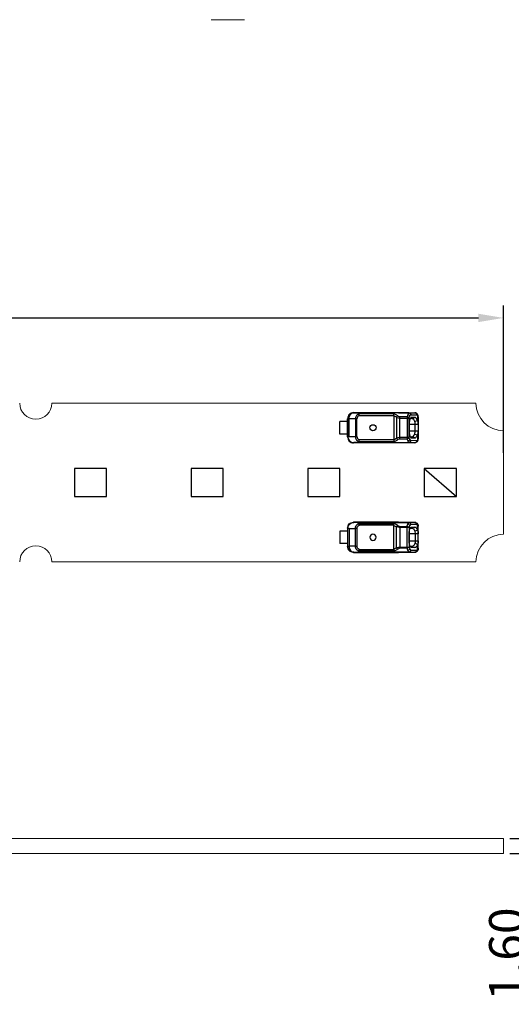
# Model space of a CAD drawing. Units: millimetres. Extents: x 15080 to 15621, y -6632 to -6247.
# Drawn here: x 15391 to 15440, y -6536 to -6438 of the extents above; entities that cross this region are included whole.
import ezdxf

# ---------------------------------------------------------------- set-up
doc = ezdxf.new("R2010")
doc.units = ezdxf.units.MM
doc.styles.get("Standard").update_dxf_attribs({"font": 'txt', "bigfont": 'hztxt.shx'})
doc.dimstyles.new('ISO-25', dxfattribs={"dimtxt": 3.5, "dimasz": 2.5, "dimexe": 1.25, "dimexo": 0.625, "dimtad": 1, "dimzin": 1, "dimtxsty": 'Standard', "dimcen": 2.5, "dimclrd": 4, "dimclre": 4, "dimclrt": 6, "dimadec": 0, "dimazin": 0, "dimtfac": 1, "dimtmove": 0, "dimatfit": 3, "dimfxl": 0, "dimarcsym": 0})

# ---------------------------------------------------------------- blocks, each defined once
blk = doc.blocks.new('*D433')
at = {"color": 4, "lineweight": -2}
for p, q in [((15159.143, -6481.582), (15159.143, -6466.894)), ((15438.743, -6481.582), (15438.743, -6466.894)), ((15161.643, -6468.144), (15436.243, -6468.144))]:
    blk.add_line(p, q, dxfattribs=at)
at = {"color": 4}
for points in [[(15161.643, -6467.727), (15161.643, -6468.56), (15159.143, -6468.144)], [(15436.243, -6468.56), (15436.243, -6467.727), (15438.743, -6468.144)]]:
    blk.add_solid(points, dxfattribs=at)
at = {"layer": 'Defpoints', "color": 0}
for p in [(15438.743, -6468.144), (15159.143, -6482.207), (15438.743, -6482.207)]:
    blk.add_point(p, dxfattribs=at)
at = {"color": 6, "lineweight": 13, "ltscale": 9.348833, "insert": (15298.943, -6465.477), "char_height": 3.5, "attachment_point": 5}
blk.add_mtext('279,60', dxfattribs=at)
blk = doc.blocks.new('33')
at = {"color": 6, "linetype": 'Continuous'}
for p, q in [((-4.504, 1.126), (-4.505, 1.095)), ((-4.505, -1.094), (-4.505, 1.094)), ((-4.499, 1.184), (-4.504, 1.126)), ((-4.445, 0.697), (-4.445, 1.25)), ((-4.391, 1.398), (-4.391, 1.398)), ((-4.351, 1.29), (-3.769, 1.276)), ((-4.163, 1.49), (-4.165, 1.49)), ((-4.163, 1.49), (-3.581, 1.476)), ((-4.163, 1.49), (-2.555, 1.49)), ((-4.16, 1.015), (-3.877, 0.913)), ((-3.832, 1.013), (-4.16, 1.015)), ((-3.808, 1.008), (-3.832, 1.013)), ((-3.583, 1.471), (-3.577, 1.475)), ((-3.575, 1.475), (-3.582, 1.476)), ((1.241, 1.476), (-3.581, 1.476)), ((1.241, 1.471), (-3.581, 1.471)), ((-3.401, -1.091), (-3.401, 1.091)), ((-2.689, 1.091), (-3.401, 1.091)), ((-2.689, 1.091), (-2.689, -1.091)), ((-2.562, 1.49), (-2.555, 1.49)), ((-2.555, 1.5), (1.925, 1.5)), ((-2.349, -1.043), (-2.349, 1.043)), ((1.368, 1.385), (-2.127, 1.385)), ((-2.068, 1.206), (1.368, 1.206)), ((-2.066, -1.188), (-2.066, 1.188)), ((1.241, 1.476), (1.914, 1.483)), ((1.241, 1.476), (1.241, 1.471)), ((1.368, 1.385), (1.368, 1.206)), ((1.368, 1.206), (1.454, 1.371)), ((1.925, 1.5), (1.914, 1.483)), ((-4.505, 0.35), (-3.609, 0.35)), ((-4.505, 0.347), (-4.205, 0.306)), ((-4.205, 0.35), (-4.206, -0.306)), ((-4.205, 0.304), (-4.205, 0.35)), ((-3.711, 0.911), (-3.877, 0.913)), ((-3.609, -0.4), (-3.609, 0.4)), ((-3.589, 0.966), (-3.589, -0.966)), ((-3.589, 0.966), (-2.689, 0.966)), ((1.596, 0.877), (1.596, -0.877)), ((1.596, 0.877), (1.749, 0.877)), ((2.371, 0.883), (1.749, 0.877)), ((1.749, -0.877), (1.749, 0.877)), ((2.371, 0.883), (2.371, -0.883)), ((2.371, 0.883), (2.512, 0.883)), ((2.528, 0.9), (2.512, 0.883)), ((2.512, -0.883), (2.512, 0.883)), ((2.526, 0.625), (3.295, 0.625)), ((2.528, 0.9), (2.528, -0.9)), ((-4.205, -0.306), (-4.505, -0.347)), ((-3.609, -0.35), (-4.505, -0.35)), ((-4.445, -1.25), (-4.445, -0.697)), ((-3.877, -0.913), (-4.159, -1.015)), ((-3.877, -0.913), (-3.71, -0.911)), ((-2.689, -0.966), (-3.589, -0.966)), ((1.749, -0.877), (1.596, -0.877)), ((1.749, -0.877), (2.371, -0.883)), ((2.512, -0.883), (2.371, -0.883)), ((2.512, -0.883), (2.528, -0.9)), ((2.526, -0.625), (3.295, -0.625)), ((-4.446, -1.332), (-4.414, -1.375)), ((-4.414, -1.375), (-4.391, -1.398)), ((-4.391, -1.398), (-4.391, -1.398)), ((-3.769, -1.276), (-4.351, -1.29)), ((-4.165, -1.49), (-4.163, -1.49)), ((-3.581, -1.476), (-4.163, -1.49)), ((-2.555, -1.49), (-4.163, -1.49)), ((-4.159, -1.015), (-3.832, -1.013)), ((-3.831, -1.014), (-3.807, -1.009)), ((-3.577, -1.475), (-3.583, -1.471)), ((-3.582, -1.476), (-3.575, -1.475)), ((-3.581, -1.471), (1.241, -1.471)), ((-3.581, -1.476), (1.241, -1.476)), ((-3.401, -1.091), (-2.689, -1.091)), ((-2.562, -1.49), (-2.555, -1.49)), ((1.925, -1.5), (-2.555, -1.5)), ((-2.126, -1.385), (1.368, -1.385)), ((1.368, -1.206), (-2.068, -1.206)), ((1.241, -1.471), (1.241, -1.476)), ((1.912, -1.483), (1.241, -1.476)), ((1.368, -1.206), (1.368, -1.385)), ((1.454, -1.371), (1.368, -1.206)), ((1.912, -1.483), (1.925, -1.5))]:
    blk.add_line(p, q, dxfattribs=at)
at = {"color": 6, "ltscale": 0.05}
blk.add_line((3.295, 0.625), (3.295, -0.625), dxfattribs=at)
at = {"color": 6, "linetype": 'Continuous'}
for points in [[(-4.391, 1.398), (-4.409, 1.38), (-4.443, 1.338), (-4.469, 1.29), (-4.487, 1.238), (-4.499, 1.184)], [(-4.505, -1.094), (-4.505, -1.117), (-4.5, -1.176), (-4.489, -1.231), (-4.472, -1.283), (-4.446, -1.332)]]:
    blk.add_lwpolyline(points, dxfattribs=at)
at = {"color": 6, "ltscale": 0.05}
blk.add_circle((0, 0), 0.304, dxfattribs=at)
at = {"color": 6, "linetype": 'Continuous'}
for centre, radius, start, end in [((-4.162, 1.313), 0.177, 90.17542, 99.73063), ((-2.185, 1.188), 0.118, 359.93864, 8.90146), ((1.912, 0.883), 0.6, 0.00334, 89.76003), ((1.928, 0.9), 0.6, 0.00083, 90.36848), ((-4.082, 0.504), 0.411, 151.99798, 158.66901), ((-25.717, -80.225), 83.673, 75.07229, 75.27184), ((-3.878, 0.749), 0.164, 89.4929, 97.58444), ((-20.931, 61.985), 64.817, 284.73624, 284.99381), ((1.912, -0.883), 0.6, 270.00985, 359.9947), ((1.928, -0.9), 0.6, 269.63093, 359.98469), ((-4.162, -1.313), 0.177, 260.26538, 269.81529)]:
    blk.add_arc(centre, radius, start, end, dxfattribs=at)
for points, knots in [([(-4.445, 1.25), (-4.466, 1.235), (-4.501, 1.185), (-4.505, 1.126), (-4.505, 1.094)], [0, 0, 0, 0, 0.449897, 1, 1, 1, 1]), ([(-4.445, 1.25), (-4.446, 1.264), (-4.446, 1.317), (-4.42, 1.371), (-4.391, 1.398)], [0, 0, 0, 0, 0.261204, 1, 1, 1, 1]), ([(-4.445, 1.25), (-4.437, 1.256), (-4.411, 1.278), (-4.375, 1.291), (-4.351, 1.29)], [0, 0, 0, 0, 0.282559, 1, 1, 1, 1]), ([(-4.16, 1.015), (-4.187, 1.015), (-4.265, 0.992), (-4.368, 0.875), (-4.42, 0.764), (-4.445, 0.697)], [0, 0, 0, 0, 0.179018, 0.521743, 1, 1, 1, 1]), ([(-4.165, 1.49), (-4.186, 1.49), (-4.269, 1.482), (-4.346, 1.439), (-4.391, 1.398)], [0, 0, 0, 0, 0.258531, 1, 1, 1, 1]), ([(-4.351, 1.29), (-4.35, 1.336), (-4.32, 1.429), (-4.235, 1.48), (-4.192, 1.488)], [0, 0, 0, 0, 0.509703, 1, 1, 1, 1]), ([(-3.745, 0.963), (-3.75, 0.968), (-3.768, 0.987), (-3.791, 1.002), (-3.808, 1.008)], [0, 0, 0, 0, 0.282133, 1, 1, 1, 1]), ([(-3.581, 1.476), (-3.629, 1.476), (-3.731, 1.43), (-3.769, 1.327), (-3.769, 1.276)], [0, 0, 0, 0, 0.488816, 1, 1, 1, 1]), ([(-3.578, 1.475), (-3.626, 1.473), (-3.726, 1.427), (-3.766, 1.327), (-3.769, 1.276)], [0, 0, 0, 0, 0.490531, 1, 1, 1, 1]), ([(-3.769, 1.276), (-3.765, 1.324), (-3.724, 1.419), (-3.631, 1.465), (-3.584, 1.47)], [0, 0, 0, 0, 0.505295, 1, 1, 1, 1]), ([(-3.769, 1.276), (-3.759, 1.27), (-3.715, 1.235), (-3.683, 1.188), (-3.662, 1.149)], [0, 0, 0, 0, 0.211619, 1, 1, 1, 1]), ([(-3.662, 1.149), (-3.654, 1.191), (-3.602, 1.269), (-3.519, 1.309), (-3.475, 1.316)], [0, 0, 0, 0, 0.483546, 1, 1, 1, 1]), ([(-3.662, 1.149), (-3.655, 1.136), (-3.626, 1.077), (-3.603, 1.015), (-3.589, 0.966)], [0, 0, 0, 0, 0.224731, 1, 1, 1, 1]), ([(-3.401, 1.091), (-3.422, 1.088), (-3.495, 1.067), (-3.568, 1.017), (-3.589, 0.966)], [0, 0, 0, 0, 0.277409, 1, 1, 1, 1]), ([(-3.475, 1.316), (-3.482, 1.334), (-3.51, 1.39), (-3.546, 1.444), (-3.581, 1.471)], [0, 0, 0, 0, 0.299889, 1, 1, 1, 1]), ([(-3.401, 1.091), (-3.406, 1.113), (-3.426, 1.189), (-3.451, 1.264), (-3.475, 1.316)], [0, 0, 0, 0, 0.276739, 1, 1, 1, 1]), ([(-2.463, 1.186), (-2.477, 1.174), (-2.543, 1.124), (-2.626, 1.092), (-2.689, 1.091)], [0, 0, 0, 0, 0.233505, 1, 1, 1, 1]), ([(-2.689, 0.966), (-2.658, 0.966), (-2.542, 0.973), (-2.427, 1.007), (-2.349, 1.043)], [0, 0, 0, 0, 0.264179, 1, 1, 1, 1]), ([(-2.127, 1.385), (-2.157, 1.373), (-2.276, 1.32), (-2.387, 1.248), (-2.463, 1.186)], [0, 0, 0, 0, 0.245857, 1, 1, 1, 1]), ([(-2.349, 1.043), (-2.369, 1.086), (-2.405, 1.138), (-2.451, 1.178), (-2.463, 1.186)], [0, 0, 0, 0, 0.768022, 1, 1, 1, 1]), ([(-2.068, 1.206), (-2.074, 1.242), (-2.088, 1.303), (-2.111, 1.364), (-2.127, 1.385)], [0, 0, 0, 0, 0.576639, 1, 1, 1, 1]), ([(1.454, 1.371), (1.439, 1.402), (1.381, 1.471), (1.29, 1.476), (1.241, 1.476)], [0, 0, 0, 0, 0.404932, 1, 1, 1, 1]), ([(1.241, 1.471), (1.276, 1.47), (1.344, 1.467), (1.368, 1.406), (1.368, 1.385)], [0, 0, 0, 0, 0.632001, 1, 1, 1, 1]), ([(1.596, 0.877), (1.596, 0.946), (1.541, 1.084), (1.43, 1.174), (1.368, 1.206)], [0, 0, 0, 0, 0.49821, 1, 1, 1, 1]), ([(1.749, 0.877), (1.748, 0.976), (1.69, 1.178), (1.539, 1.32), (1.454, 1.371)], [0, 0, 0, 0, 0.501074, 1, 1, 1, 1]), ([(-4.465, 0.654), (-4.473, 0.632), (-4.502, 0.532), (-4.505, 0.426), (-4.505, 0.345)], [0, 0, 0, 0, 0.220464, 1, 1, 1, 1]), ([(-4.163, 0.622), (-4.17, 0.599), (-4.196, 0.495), (-4.204, 0.387), (-4.205, 0.304)], [0, 0, 0, 0, 0.226609, 1, 1, 1, 1]), ([(-3.9, 0.911), (-3.954, 0.904), (-4.071, 0.816), (-4.131, 0.695), (-4.163, 0.622)], [0, 0, 0, 0, 0.402866, 1, 1, 1, 1]), ([(-3.693, 0.88), (-3.697, 0.888), (-3.712, 0.917), (-3.73, 0.945), (-3.745, 0.963)], [0, 0, 0, 0, 0.278633, 1, 1, 1, 1]), ([(-3.608, 0.4), (-3.609, 0.439), (-3.614, 0.581), (-3.636, 0.725), (-3.67, 0.822)], [0, 0, 0, 0, 0.273538, 1, 1, 1, 1]), ([(-4.505, -0.345), (-4.505, -0.374), (-4.502, -0.479), (-4.492, -0.586), (-4.464, -0.657)], [0, 0, 0, 0, 0.276859, 1, 1, 1, 1]), ([(-4.445, -0.697), (-4.427, -0.744), (-4.382, -0.842), (-4.299, -0.969), (-4.201, -1.015), (-4.16, -1.014)], [0, 0, 0, 0, 0.334835, 0.723048, 1, 1, 1, 1]), ([(-4.206, -0.306), (-4.205, -0.335), (-4.202, -0.441), (-4.188, -0.549), (-4.163, -0.622)], [0, 0, 0, 0, 0.272707, 1, 1, 1, 1]), ([(-4.163, -0.622), (-4.144, -0.665), (-4.085, -0.785), (-3.969, -0.914), (-3.877, -0.913)], [0, 0, 0, 0, 0.338763, 1, 1, 1, 1]), ([(-3.807, -1.009), (-3.801, -1.007), (-3.779, -0.997), (-3.759, -0.98), (-3.747, -0.966)], [0, 0, 0, 0, 0.223787, 1, 1, 1, 1]), ([(-3.747, -0.966), (-3.742, -0.96), (-3.722, -0.935), (-3.706, -0.907), (-3.695, -0.884)], [0, 0, 0, 0, 0.22317, 1, 1, 1, 1]), ([(-3.672, -0.827), (-3.661, -0.797), (-3.623, -0.658), (-3.61, -0.513), (-3.608, -0.4)], [0, 0, 0, 0, 0.219605, 1, 1, 1, 1]), ([(-3.589, -0.966), (-3.594, -0.983), (-3.614, -1.046), (-3.639, -1.107), (-3.662, -1.149)], [0, 0, 0, 0, 0.275388, 1, 1, 1, 1]), ([(-3.589, -0.966), (-3.583, -0.981), (-3.539, -1.046), (-3.461, -1.081), (-3.401, -1.091)], [0, 0, 0, 0, 0.213321, 1, 1, 1, 1]), ([(-2.349, -1.043), (-2.374, -1.031), (-2.482, -0.988), (-2.6, -0.967), (-2.689, -0.966)], [0, 0, 0, 0, 0.233009, 1, 1, 1, 1]), ([(1.368, -1.206), (1.43, -1.174), (1.541, -1.084), (1.595, -0.946), (1.596, -0.877)], [0, 0, 0, 0, 0.501675, 1, 1, 1, 1]), ([(1.454, -1.371), (1.539, -1.32), (1.69, -1.178), (1.748, -0.976), (1.749, -0.877)], [0, 0, 0, 0, 0.498914, 1, 1, 1, 1]), ([(2.371, -0.883), (2.371, -0.961), (2.348, -1.112), (2.251, -1.308), (2.1, -1.447), (1.972, -1.483), (1.912, -1.483)], [0, 0, 0, 0, 0.279341, 0.542698, 0.781209, 1, 1, 1, 1]), ([(-4.505, -1.094), (-4.505, -1.126), (-4.501, -1.185), (-4.465, -1.235), (-4.445, -1.25)], [0, 0, 0, 0, 0.55103, 1, 1, 1, 1]), ([(-4.445, -1.25), (-4.446, -1.264), (-4.446, -1.317), (-4.42, -1.371), (-4.391, -1.398)], [0, 0, 0, 0, 0.261191, 1, 1, 1, 1]), ([(-4.351, -1.29), (-4.359, -1.291), (-4.393, -1.288), (-4.425, -1.268), (-4.445, -1.25)], [0, 0, 0, 0, 0.230175, 1, 1, 1, 1]), ([(-4.391, -1.398), (-4.376, -1.411), (-4.312, -1.463), (-4.227, -1.491), (-4.165, -1.49)], [0, 0, 0, 0, 0.24559, 1, 1, 1, 1]), ([(-4.192, -1.488), (-4.235, -1.48), (-4.32, -1.429), (-4.35, -1.336), (-4.351, -1.29)], [0, 0, 0, 0, 0.490288, 1, 1, 1, 1]), ([(-3.584, -1.47), (-3.632, -1.465), (-3.728, -1.416), (-3.768, -1.316), (-3.77, -1.267)], [0, 0, 0, 0, 0.495116, 1, 1, 1, 1]), ([(-3.662, -1.149), (-3.67, -1.164), (-3.699, -1.211), (-3.736, -1.255), (-3.769, -1.276)], [0, 0, 0, 0, 0.292205, 1, 1, 1, 1]), ([(-3.576, -1.475), (-3.624, -1.475), (-3.725, -1.429), (-3.768, -1.327), (-3.769, -1.276)], [0, 0, 0, 0, 0.489176, 1, 1, 1, 1]), ([(-3.769, -1.276), (-3.769, -1.327), (-3.731, -1.43), (-3.629, -1.476), (-3.581, -1.476)], [0, 0, 0, 0, 0.511189, 1, 1, 1, 1]), ([(-3.662, -1.149), (-3.654, -1.191), (-3.602, -1.269), (-3.519, -1.309), (-3.474, -1.316)], [0, 0, 0, 0, 0.483533, 1, 1, 1, 1]), ([(-3.581, -1.471), (-3.571, -1.463), (-3.525, -1.419), (-3.495, -1.362), (-3.474, -1.316)], [0, 0, 0, 0, 0.203957, 1, 1, 1, 1]), ([(-3.474, -1.316), (-3.467, -1.3), (-3.437, -1.227), (-3.415, -1.151), (-3.401, -1.091)], [0, 0, 0, 0, 0.222794, 1, 1, 1, 1]), ([(-2.689, -1.091), (-2.667, -1.092), (-2.584, -1.103), (-2.509, -1.147), (-2.463, -1.186)], [0, 0, 0, 0, 0.267604, 1, 1, 1, 1]), ([(-2.463, -1.186), (-2.437, -1.207), (-2.332, -1.286), (-2.216, -1.349), (-2.126, -1.385)], [0, 0, 0, 0, 0.255723, 1, 1, 1, 1]), ([(-2.463, -1.186), (-2.451, -1.177), (-2.405, -1.137), (-2.369, -1.086), (-2.349, -1.043)], [0, 0, 0, 0, 0.237148, 1, 1, 1, 1]), ([(-2.068, -1.206), (-2.074, -1.242), (-2.088, -1.303), (-2.11, -1.364), (-2.126, -1.385)], [0, 0, 0, 0, 0.576949, 1, 1, 1, 1]), ([(1.241, -1.476), (1.29, -1.476), (1.382, -1.471), (1.439, -1.401), (1.454, -1.371)], [0, 0, 0, 0, 0.596305, 1, 1, 1, 1]), ([(1.368, -1.385), (1.366, -1.406), (1.345, -1.467), (1.276, -1.469), (1.241, -1.471)], [0, 0, 0, 0, 0.368606, 1, 1, 1, 1])]:
    blk.add_open_spline(points, degree=3, knots=knots, dxfattribs=at)
for points in [[(-2.066, 1.188), (-2.165, 1.15), (-2.261, 1.102), (-2.349, 1.043)], [(1.454, 1.371), (1.427, 1.382), (1.397, 1.387), (1.368, 1.385)], [(-3.67, 0.822), (-3.677, 0.842), (-3.685, 0.861), (-3.693, 0.88)], [(-4.464, -0.657), (-4.458, -0.671), (-4.452, -0.684), (-4.445, -0.697)], [(-3.695, -0.884), (-3.686, -0.865), (-3.679, -0.846), (-3.672, -0.827)], [(-2.349, -1.043), (-2.261, -1.102), (-2.165, -1.15), (-2.066, -1.188)], [(1.368, -1.385), (1.397, -1.387), (1.427, -1.382), (1.454, -1.371)]]:
    blk.add_open_spline(points, degree=3, dxfattribs=at)
blk = doc.blocks.new('*D431')
at = {"color": 4, "lineweight": -2}
for p, q in [((15441.872, -6517.446), (15441.872, -6514.946)), ((15439.368, -6519.946), (15443.122, -6519.946)), ((15441.872, -6519.946), (15441.872, -6521.446)), ((15439.368, -6521.446), (15443.122, -6521.446)), ((15441.872, -6523.946), (15441.872, -6536.446))]:
    blk.add_line(p, q, dxfattribs=at)
at = {"color": 4}
for points in [[(15441.455, -6517.446), (15442.289, -6517.446), (15441.872, -6519.946)], [(15442.289, -6523.946), (15441.455, -6523.946), (15441.872, -6521.446)]]:
    blk.add_solid(points, dxfattribs=at)
at = {"layer": 'Defpoints', "color": 0}
for p in [(15438.743, -6519.946), (15438.743, -6521.446), (15441.872, -6521.446)]:
    blk.add_point(p, dxfattribs=at)
at = {"color": 6, "lineweight": 13, "ltscale": 9.348833, "insert": (15439.497, -6531.446), "char_height": 3.5, "attachment_point": 5, "rotation": 90}
blk.add_mtext('1.60', dxfattribs=at)

msp = doc.modelspace()

# ---------------------------------------------------------------- linework, layer by layer
at = {"color": 7, "linetype": 'Continuous', "lineweight": 13}
for p, q in [((15412.948, -6438.469), (15409.65, -6438.469)), ((15393.793, -6476.624), (15435.993, -6476.624)), ((15438.743, -6479.374), (15438.743, -6489.674)), ((15435.993, -6492.424), (15393.793, -6492.424))]:
    msp.add_line(p, q, dxfattribs=at)
at = {"color": 7, "linetype": 'Continuous'}
for p, q in [((15399.233, -6483.124), (15396.033, -6483.124)), ((15396.033, -6483.124), (15396.033, -6485.924)), ((15399.233, -6485.924), (15399.233, -6483.124)), ((15410.845, -6483.124), (15407.645, -6483.124)), ((15407.645, -6483.124), (15407.645, -6485.924)), ((15410.845, -6485.924), (15410.845, -6483.124)), ((15422.456, -6483.124), (15419.256, -6483.124)), ((15419.256, -6483.124), (15419.256, -6485.924)), ((15422.456, -6485.924), (15422.456, -6483.124)), ((15434.043, -6483.124), (15430.843, -6483.124)), ((15430.843, -6483.124), (15430.843, -6485.924)), ((15434.043, -6485.924), (15434.043, -6483.124)), ((15396.033, -6485.924), (15399.233, -6485.924)), ((15407.645, -6485.924), (15410.845, -6485.924)), ((15419.256, -6485.924), (15422.456, -6485.924)), ((15430.843, -6485.924), (15434.043, -6485.924))]:
    msp.add_line(p, q, dxfattribs=at)
at = {"ltscale": 0.05}
msp.add_line((15430.843, -6483.124), (15434.043, -6485.924), dxfattribs=at)
at = {"color": 7, "linetype": 'Continuous', "lineweight": 13}
msp.add_lwpolyline([(15438.743, -6519.946), (15159.143, -6519.946), (15159.143, -6521.446), (15438.743, -6521.446)], close=True, dxfattribs=at)
for centre, radius, start, end in [((15392.193, -6476.624), 1.6, 180.0001, 359.9999), ((15438.743, -6476.624), 2.75, 180, 270), ((15438.743, -6492.424), 2.75, 90, 180), ((15392.193, -6492.424), 1.6, 0.0001, 179.9999)]:
    msp.add_arc(centre, radius, start, end, dxfattribs=at)

# ---------------------------------------------------------------- block references
at = {"rotation": 180}
msp.add_blockref('33', (15425.743, -6479.072), dxfattribs=at)
at = {"xscale": -1}
msp.add_blockref('33', (15425.743, -6489.976), dxfattribs=at)

# ---------------------------------------------------------------- dimensions: what is measured, and where the dimension line sits
at = {"lineweight": 13}
dim = msp.add_linear_dim(base=(15438.743, -6468.144), p1=(15159.143, -6482.207), p2=(15438.743, -6482.207), dimstyle='ISO-25', dxfattribs=at)
dim.commit()
dim.dimension.update_dxf_attribs({"geometry": '*D433', "text_midpoint": (15298.943, -6465.477)})
dim = msp.add_linear_dim(base=(15441.872, -6521.446), p1=(15438.743, -6519.946), p2=(15438.743, -6521.446), angle=90, text='1.60', dimstyle='ISO-25', dxfattribs=at)
dim.commit()
dim.dimension.update_dxf_attribs({"geometry": '*D431', "text_midpoint": (15439.497, -6531.446)})

doc.saveas('drawing.dxf')
